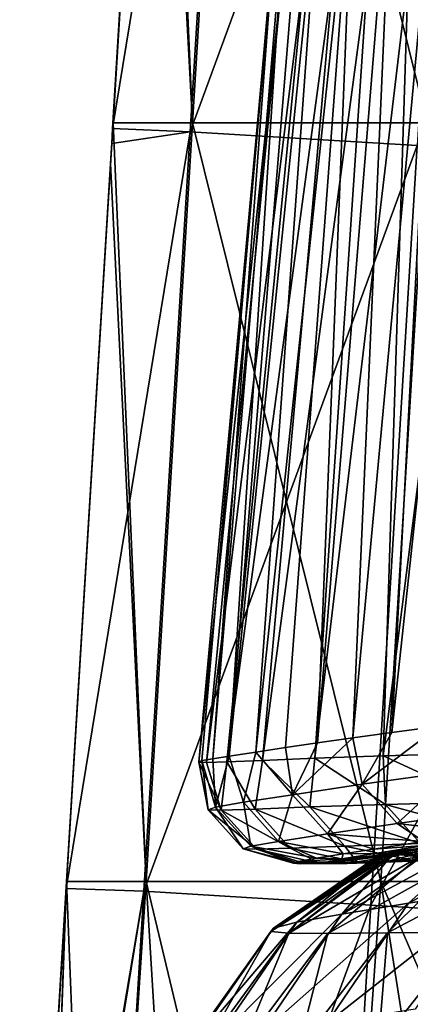
# Model space of a CAD drawing. Units: millimetres. Extents: x -183 to 183, y 0 to 710.
# Drawn here: x -179 to -174, y 418 to 431 of the extents above; entities that cross this region are included whole.
import ezdxf

# ---------------------------------------------------------------- set-up
doc = ezdxf.new("R2010")
doc.units = ezdxf.units.MM
doc.header["$LTSCALE"] = 65.185185
for name, color, linetype in [('154', 7, 'CONTINUOUS'), ('374', 7, 'CONTINUOUS'), ('378', 7, 'CONTINUOUS'), ('427', 7, 'CONTINUOUS'), ('457', 7, 'CONTINUOUS'), ('577', 7, 'CONTINUOUS'), ('587', 7, 'CONTINUOUS'), ('620', 7, 'CONTINUOUS')]:
    doc.layers.add(name, color=color, linetype=linetype)

msp = doc.modelspace()

# ---------------------------------------------------------------- linework, layer by layer
at = {"layer": '154', "linetype": 'Continuous'}
for points in [[(-173.272, 419.766, 424.806), (-172.395, 419.893, 416.528), (-174.191, 418.937, 421.926), (-173.272, 419.766, 424.806)], [(-174.191, 418.937, 421.926), (-172.395, 419.893, 416.528), (-173.028, 419.118, 412.171), (-174.191, 418.937, 421.926)], [(-173.829, 419.68, 431.466), (-173.272, 419.766, 424.806), (-175.067, 418.793, 431.712), (-173.829, 419.68, 431.466)], [(-175.067, 418.793, 431.712), (-173.272, 419.766, 424.806), (-174.191, 418.937, 421.926), (-175.067, 418.793, 431.712)], [(-174.392, 419.586, 441.366), (-173.829, 419.68, 431.466), (-175.067, 418.793, 431.712), (-174.392, 419.586, 441.366)], [(-174.428, 419.568, 461.774), (-174.491, 419.557, 460.242), (-176, 418.564, 461.161), (-174.428, 419.568, 461.774)], [(-175.763, 418.542, 470.983), (-174.428, 419.568, 461.774), (-176, 418.564, 461.161), (-175.763, 418.542, 470.983)], [(-174.491, 419.557, 460.242), (-174.541, 419.549, 458.575), (-176, 418.564, 461.161), (-174.491, 419.557, 460.242)], [(-174.541, 419.549, 458.575), (-174.586, 419.543, 456.358), (-176, 418.564, 461.161), (-174.541, 419.549, 458.575)], [(-174.586, 419.543, 456.358), (-174.614, 419.542, 453.022), (-176, 418.564, 461.161), (-174.586, 419.543, 456.358)], [(-176, 418.564, 461.161), (-174.614, 419.542, 453.022), (-175.965, 418.609, 451.338), (-176, 418.564, 461.161)], [(-174.614, 419.542, 453.022), (-174.58, 419.551, 448.092), (-175.965, 418.609, 451.338), (-174.614, 419.542, 453.022)], [(-175.965, 418.609, 451.338), (-174.58, 419.551, 448.092), (-175.657, 418.685, 441.519), (-175.965, 418.609, 451.338)], [(-174.367, 419.58, 462.907), (-174.428, 419.568, 461.774), (-175.763, 418.542, 470.983), (-174.367, 419.58, 462.907)], [(-174.056, 419.544, 472.775), (-174.367, 419.58, 462.907), (-175.763, 418.542, 470.983), (-174.056, 419.544, 472.775)], [(-175.251, 418.539, 480.794), (-174.056, 419.544, 472.775), (-175.763, 418.542, 470.983), (-175.251, 418.539, 480.794)], [(-174.58, 419.551, 448.092), (-174.392, 419.586, 441.366), (-175.657, 418.685, 441.519), (-174.58, 419.551, 448.092)], [(-175.657, 418.685, 441.519), (-174.392, 419.586, 441.366), (-175.067, 418.793, 431.712), (-175.657, 418.685, 441.519)], [(-173.486, 419.52, 482.482), (-174.056, 419.544, 472.775), (-175.251, 418.539, 480.794), (-173.486, 419.52, 482.482)], [(-174.367, 419.58, 462.907), (-174.056, 419.544, 472.775), (-174.313, 419.592, 463.682), (-174.367, 419.58, 462.907)], [(-174.313, 419.592, 463.682), (-174.056, 419.544, 472.775), (-174.266, 419.603, 464.22), (-174.313, 419.592, 463.682)], [(-174.266, 419.603, 464.22), (-174.056, 419.544, 472.775), (-174.213, 419.617, 464.644), (-174.266, 419.603, 464.22)], [(-174.213, 419.617, 464.644), (-174.056, 419.544, 472.775), (-174.123, 419.645, 464.916), (-174.213, 419.617, 464.644)], [(-174.466, 418.546, 490.589), (-173.486, 419.52, 482.482), (-175.251, 418.539, 480.794), (-174.466, 418.546, 490.589)], [(-172.647, 419.507, 492.17), (-173.486, 419.52, 482.482), (-174.466, 418.546, 490.589), (-172.647, 419.507, 492.17)], [(-173.407, 418.557, 500.358), (-172.647, 419.507, 492.17), (-174.466, 418.546, 490.589), (-173.407, 418.557, 500.358)], [(-174.191, 418.937, 421.926), (-173.028, 419.118, 412.171), (-175.266, 417.357, 421.79), (-174.191, 418.937, 421.926)], [(-173.028, 419.118, 412.171), (-174.103, 417.542, 411.997), (-175.266, 417.357, 421.79), (-173.028, 419.118, 412.171)], [(-175.067, 418.793, 431.712), (-174.191, 418.937, 421.926), (-176.143, 417.212, 431.61), (-175.067, 418.793, 431.712)], [(-174.191, 418.937, 421.926), (-175.266, 417.357, 421.79), (-176.143, 417.212, 431.61), (-174.191, 418.937, 421.926)], [(-175.657, 418.685, 441.519), (-175.067, 418.793, 431.712), (-176.74, 417.106, 441.45), (-175.657, 418.685, 441.519)], [(-175.067, 418.793, 431.712), (-176.143, 417.212, 431.61), (-176.74, 417.106, 441.45), (-175.067, 418.793, 431.712)], [(-175.965, 418.609, 451.338), (-175.657, 418.685, 441.519), (-177.059, 417.038, 451.301), (-175.965, 418.609, 451.338)], [(-175.657, 418.685, 441.519), (-176.74, 417.106, 441.45), (-177.059, 417.038, 451.301), (-175.657, 418.685, 441.519)], [(-176, 418.564, 461.161), (-175.965, 418.609, 451.338), (-177.111, 417.003, 461.156), (-176, 418.564, 461.161)], [(-175.965, 418.609, 451.338), (-177.059, 417.038, 451.301), (-177.111, 417.003, 461.156), (-175.965, 418.609, 451.338)], [(-176, 418.564, 461.161), (-177.111, 417.003, 461.156), (-176.893, 416.996, 471.011), (-176, 418.564, 461.161)], [(-175.763, 418.542, 470.983), (-176, 418.564, 461.161), (-176.893, 416.996, 471.011), (-175.763, 418.542, 470.983)], [(-175.763, 418.542, 470.983), (-176.893, 416.996, 471.011), (-176.401, 417.008, 480.857), (-175.763, 418.542, 470.983)], [(-175.251, 418.539, 480.794), (-175.763, 418.542, 470.983), (-176.401, 417.008, 480.857), (-175.251, 418.539, 480.794)], [(-175.251, 418.539, 480.794), (-176.401, 417.008, 480.857), (-175.635, 417.031, 490.688), (-175.251, 418.539, 480.794)], [(-174.466, 418.546, 490.589), (-175.251, 418.539, 480.794), (-175.635, 417.031, 490.688), (-174.466, 418.546, 490.589)], [(-174.466, 418.546, 490.589), (-175.635, 417.031, 490.688), (-174.589, 417.056, 500.494), (-174.466, 418.546, 490.589)], [(-173.407, 418.557, 500.358), (-174.466, 418.546, 490.589), (-174.589, 417.056, 500.494), (-173.407, 418.557, 500.358)], [(-173.407, 418.557, 500.358), (-174.589, 417.056, 500.494), (-173.261, 417.075, 510.269), (-173.407, 418.557, 500.358)]]:
    msp.add_3dface(points, dxfattribs=at)
at = {"layer": '374', "linetype": 'Continuous'}
for points in [[(-173.786, 421.264, 412.635), (-174.41, 421.181, 417.461), (-172.999, 434.26, 414.517), (-173.786, 421.264, 412.635)], [(-172.999, 434.26, 414.517), (-174.41, 421.181, 417.461), (-173.743, 433.83, 420.584), (-172.999, 434.26, 414.517)], [(-174.41, 421.181, 417.461), (-174.925, 421.112, 421.95), (-173.743, 433.83, 420.584), (-174.41, 421.181, 417.461)], [(-173.743, 433.83, 420.584), (-174.925, 421.112, 421.95), (-174.379, 433.432, 426.697), (-173.743, 433.83, 420.584)], [(-174.925, 421.112, 421.95), (-175.389, 421.045, 426.543), (-174.379, 433.432, 426.697), (-174.925, 421.112, 421.95)], [(-174.379, 433.432, 426.697), (-175.389, 421.045, 426.543), (-174.904, 433.066, 432.798), (-174.379, 433.432, 426.697)], [(-175.806, 420.983, 431.334), (-176.196, 420.924, 436.714), (-174.904, 433.066, 432.798), (-175.806, 420.983, 431.334)], [(-174.904, 433.066, 432.798), (-176.196, 420.924, 436.714), (-175.344, 432.714, 439.294), (-174.904, 433.066, 432.798)], [(-175.389, 421.045, 426.543), (-175.806, 420.983, 431.334), (-174.904, 433.066, 432.798), (-175.389, 421.045, 426.543)], [(-176.196, 420.924, 436.714), (-176.55, 420.871, 443.036), (-175.344, 432.714, 439.294), (-176.196, 420.924, 436.714)], [(-175.344, 432.714, 439.294), (-176.55, 420.871, 443.036), (-175.598, 432.47, 444.237), (-175.344, 432.714, 439.294)], [(-175.598, 432.47, 444.237), (-176.55, 420.871, 443.036), (-175.803, 432.221, 449.815), (-175.598, 432.47, 444.237)], [(-176.55, 420.871, 443.036), (-176.764, 420.837, 448.437), (-175.803, 432.221, 449.815), (-176.55, 420.871, 443.036)], [(-175.803, 432.221, 449.815), (-176.764, 420.837, 448.437), (-175.929, 431.975, 456.009), (-175.803, 432.221, 449.815)], [(-176.764, 420.837, 448.437), (-176.908, 420.811, 454.561), (-175.929, 431.975, 456.009), (-176.764, 420.837, 448.437)], [(-175.929, 431.975, 456.009), (-176.908, 420.811, 454.561), (-175.945, 431.737, 462.919), (-175.929, 431.975, 456.009)], [(-176.908, 420.811, 454.561), (-176.946, 420.793, 461.417), (-175.945, 431.737, 462.919), (-176.908, 420.811, 454.561)], [(-175.945, 431.737, 462.919), (-176.946, 420.793, 461.417), (-175.814, 431.522, 470.44), (-175.945, 431.737, 462.919)], [(-176.946, 420.793, 461.417), (-176.845, 420.788, 468.696), (-175.814, 431.522, 470.44), (-176.946, 420.793, 461.417)], [(-175.814, 431.522, 470.44), (-176.845, 420.788, 468.696), (-175.539, 431.36, 477.622), (-175.814, 431.522, 470.44)], [(-176.845, 420.788, 468.696), (-176.58, 420.796, 476.349), (-175.539, 431.36, 477.622), (-176.845, 420.788, 468.696)], [(-175.539, 431.36, 477.622), (-176.58, 420.796, 476.349), (-175.169, 431.253, 484.028), (-175.539, 431.36, 477.622)], [(-176.58, 420.796, 476.349), (-176.112, 420.815, 484.55), (-175.169, 431.253, 484.028), (-176.58, 420.796, 476.349)], [(-175.169, 431.253, 484.028), (-176.112, 420.815, 484.55), (-174.724, 431.184, 489.932), (-175.169, 431.253, 484.028)], [(-176.112, 420.815, 484.55), (-175.422, 420.843, 493.093), (-174.724, 431.184, 489.932), (-176.112, 420.815, 484.55)], [(-174.724, 431.184, 489.932), (-175.422, 420.843, 493.093), (-174.194, 431.144, 495.659), (-174.724, 431.184, 489.932)], [(-175.422, 420.843, 493.093), (-174.525, 420.874, 501.581), (-174.194, 431.144, 495.659), (-175.422, 420.843, 493.093)], [(-174.194, 431.144, 495.659), (-174.525, 420.874, 501.581), (-173.218, 431.126, 504.233), (-174.194, 431.144, 495.659)], [(-174.525, 420.874, 501.581), (-173.404, 420.905, 510.123), (-173.218, 431.126, 504.233), (-174.525, 420.874, 501.581)]]:
    msp.add_3dface(points, dxfattribs=at)
at = {"layer": '378', "linetype": 'Continuous'}
for points in [[(-174.653, 419.648, 432.564), (-173.994, 419.749, 425.068), (-173.978, 419.693, 429.049), (-174.653, 419.648, 432.564)], [(-174.635, 419.59, 438.002), (-174.653, 419.648, 432.564), (-173.978, 419.693, 429.049), (-174.635, 419.59, 438.002)], [(-175.642, 419.486, 453.411), (-175.401, 419.53, 445.296), (-175.069, 419.519, 447.061), (-175.642, 419.486, 453.411)], [(-175.401, 419.53, 445.296), (-175.052, 419.586, 438.398), (-175.069, 419.519, 447.061), (-175.401, 419.53, 445.296)], [(-175.069, 419.519, 447.061), (-175.052, 419.586, 438.398), (-174.635, 419.59, 438.002), (-175.069, 419.519, 447.061)], [(-175.052, 419.586, 438.398), (-174.653, 419.648, 432.564), (-174.635, 419.59, 438.002), (-175.052, 419.586, 438.398)], [(-175.701, 419.463, 460.442), (-175.642, 419.486, 453.411), (-175.275, 419.475, 456.191), (-175.701, 419.463, 460.442)], [(-175.25, 419.456, 465.36), (-175.701, 419.463, 460.442), (-175.275, 419.475, 456.191), (-175.25, 419.456, 465.36)], [(-175.614, 419.454, 467.992), (-175.701, 419.463, 460.442), (-175.25, 419.456, 465.36), (-175.614, 419.454, 467.992)], [(-175.275, 419.475, 456.191), (-175.642, 419.486, 453.411), (-175.069, 419.519, 447.061), (-175.275, 419.475, 456.191)], [(-175.351, 419.459, 475.938), (-175.614, 419.454, 467.992), (-174.996, 419.457, 474.465), (-175.351, 419.459, 475.938)], [(-174.996, 419.457, 474.465), (-175.614, 419.454, 467.992), (-175.25, 419.456, 465.36), (-174.996, 419.457, 474.465)], [(-174.867, 419.477, 484.471), (-175.351, 419.459, 475.938), (-174.511, 419.474, 483.53), (-174.867, 419.477, 484.471)], [(-174.511, 419.474, 483.53), (-175.351, 419.459, 475.938), (-174.996, 419.457, 474.465), (-174.511, 419.474, 483.53)], [(-174.144, 419.504, 493.369), (-174.867, 419.477, 484.471), (-173.798, 419.502, 492.528), (-174.144, 419.504, 493.369)], [(-173.798, 419.502, 492.528), (-174.867, 419.477, 484.471), (-174.511, 419.474, 483.53), (-173.798, 419.502, 492.528)]]:
    msp.add_3dface(points, dxfattribs=at)
at = {"layer": '427', "linetype": 'Continuous'}
for points in [[(-174.41, 421.181, 417.461), (-173.786, 421.264, 412.635), (-174.8, 420.502, 421.934), (-174.41, 421.181, 417.461)], [(-174.8, 420.502, 421.934), (-173.786, 421.264, 412.635), (-173.594, 420.667, 412.127), (-174.8, 420.502, 421.934)], [(-175.389, 421.045, 426.543), (-174.925, 421.112, 421.95), (-175.718, 420.363, 431.771), (-175.389, 421.045, 426.543)], [(-175.718, 420.363, 431.771), (-174.925, 421.112, 421.95), (-174.8, 420.502, 421.934), (-175.718, 420.363, 431.771)], [(-174.925, 421.112, 421.95), (-174.41, 421.181, 417.461), (-174.8, 420.502, 421.934), (-174.925, 421.112, 421.95)], [(-176.196, 420.924, 436.714), (-175.806, 420.983, 431.334), (-175.718, 420.363, 431.771), (-176.196, 420.924, 436.714)], [(-175.806, 420.983, 431.334), (-175.389, 421.045, 426.543), (-175.718, 420.363, 431.771), (-175.806, 420.983, 431.334)], [(-176.908, 420.811, 454.561), (-176.764, 420.837, 448.437), (-176.726, 420.199, 451.505), (-176.908, 420.811, 454.561)], [(-176.764, 420.837, 448.437), (-176.55, 420.871, 443.036), (-176.726, 420.199, 451.505), (-176.764, 420.837, 448.437)], [(-176.726, 420.199, 451.505), (-176.55, 420.871, 443.036), (-176.359, 420.263, 441.631), (-176.726, 420.199, 451.505)], [(-176.55, 420.871, 443.036), (-176.196, 420.924, 436.714), (-176.359, 420.263, 441.631), (-176.55, 420.871, 443.036)], [(-176.359, 420.263, 441.631), (-176.196, 420.924, 436.714), (-175.718, 420.363, 431.771), (-176.359, 420.263, 441.631)], [(-175.422, 420.843, 493.093), (-176.112, 420.815, 484.55), (-175.49, 420.202, 490.989), (-175.422, 420.843, 493.093)], [(-174.492, 420.236, 500.819), (-175.422, 420.843, 493.093), (-175.49, 420.202, 490.989), (-174.492, 420.236, 500.819)], [(-174.525, 420.874, 501.581), (-175.422, 420.843, 493.093), (-174.492, 420.236, 500.819), (-174.525, 420.874, 501.581)], [(-173.404, 420.905, 510.123), (-174.525, 420.874, 501.581), (-173.21, 420.269, 510.617), (-173.404, 420.905, 510.123)], [(-173.21, 420.269, 510.617), (-174.525, 420.874, 501.581), (-174.492, 420.236, 500.819), (-173.21, 420.269, 510.617)], [(-176.946, 420.793, 461.417), (-176.908, 420.811, 454.561), (-176.824, 420.166, 461.384), (-176.946, 420.793, 461.417)], [(-176.845, 420.788, 468.696), (-176.946, 420.793, 461.417), (-176.652, 420.16, 471.263), (-176.845, 420.788, 468.696)], [(-176.652, 420.16, 471.263), (-176.946, 420.793, 461.417), (-176.824, 420.166, 461.384), (-176.652, 420.16, 471.263)], [(-176.824, 420.166, 461.384), (-176.908, 420.811, 454.561), (-176.726, 420.199, 451.505), (-176.824, 420.166, 461.384)], [(-176.58, 420.796, 476.349), (-176.845, 420.788, 468.696), (-176.652, 420.16, 471.263), (-176.58, 420.796, 476.349)], [(-176.208, 420.174, 481.134), (-176.58, 420.796, 476.349), (-176.652, 420.16, 471.263), (-176.208, 420.174, 481.134)], [(-176.112, 420.815, 484.55), (-176.58, 420.796, 476.349), (-176.208, 420.174, 481.134), (-176.112, 420.815, 484.55)], [(-175.49, 420.202, 490.989), (-176.112, 420.815, 484.55), (-176.208, 420.174, 481.134), (-175.49, 420.202, 490.989)], [(-174.8, 420.502, 421.934), (-173.594, 420.667, 412.127), (-174.341, 419.986, 421.975), (-174.8, 420.502, 421.934)], [(-174.341, 419.986, 421.975), (-173.594, 420.667, 412.127), (-173.136, 420.151, 412.18), (-174.341, 419.986, 421.975)], [(-175.718, 420.363, 431.771), (-174.8, 420.502, 421.934), (-175.258, 419.848, 431.801), (-175.718, 420.363, 431.771)], [(-175.258, 419.848, 431.801), (-174.8, 420.502, 421.934), (-174.341, 419.986, 421.975), (-175.258, 419.848, 431.801)], [(-176.359, 420.263, 441.631), (-175.718, 420.363, 431.771), (-175.898, 419.748, 441.65), (-176.359, 420.263, 441.631)], [(-175.898, 419.748, 441.65), (-175.718, 420.363, 431.771), (-175.258, 419.848, 431.801), (-175.898, 419.748, 441.65)], [(-176.824, 420.166, 461.384), (-176.726, 420.199, 451.505), (-176.363, 419.652, 461.382), (-176.824, 420.166, 461.384)], [(-176.726, 420.199, 451.505), (-176.359, 420.263, 441.631), (-176.265, 419.685, 451.513), (-176.726, 420.199, 451.505)], [(-176.363, 419.652, 461.382), (-176.726, 420.199, 451.505), (-176.265, 419.685, 451.513), (-176.363, 419.652, 461.382)], [(-176.265, 419.685, 451.513), (-176.359, 420.263, 441.631), (-175.898, 419.748, 441.65), (-176.265, 419.685, 451.513)], [(-175.49, 420.202, 490.989), (-176.208, 420.174, 481.134), (-175.03, 419.687, 490.95), (-175.49, 420.202, 490.989)], [(-174.492, 420.236, 500.819), (-175.49, 420.202, 490.989), (-174.034, 419.721, 500.768), (-174.492, 420.236, 500.819)], [(-174.034, 419.721, 500.768), (-175.49, 420.202, 490.989), (-175.03, 419.687, 490.95), (-174.034, 419.721, 500.768)], [(-173.21, 420.269, 510.617), (-174.492, 420.236, 500.819), (-172.754, 419.755, 510.552), (-173.21, 420.269, 510.617)], [(-172.754, 419.755, 510.552), (-174.492, 420.236, 500.819), (-174.034, 419.721, 500.768), (-172.754, 419.755, 510.552)], [(-176.652, 420.16, 471.263), (-176.824, 420.166, 461.384), (-176.191, 419.645, 471.249), (-176.652, 420.16, 471.263)], [(-176.191, 419.645, 471.249), (-176.824, 420.166, 461.384), (-176.363, 419.652, 461.382), (-176.191, 419.645, 471.249)], [(-176.208, 420.174, 481.134), (-176.652, 420.16, 471.263), (-175.747, 419.659, 481.108), (-176.208, 420.174, 481.134)], [(-175.747, 419.659, 481.108), (-176.652, 420.16, 471.263), (-176.191, 419.645, 471.249), (-175.747, 419.659, 481.108)], [(-175.03, 419.687, 490.95), (-176.208, 420.174, 481.134), (-175.747, 419.659, 481.108), (-175.03, 419.687, 490.95)], [(-173.221, 419.858, 418.003), (-174.341, 419.986, 421.975), (-173.136, 420.151, 412.18), (-173.221, 419.858, 418.003)], [(-173.994, 419.749, 425.068), (-175.258, 419.848, 431.801), (-174.341, 419.986, 421.975), (-173.994, 419.749, 425.068)], [(-173.221, 419.858, 418.003), (-173.994, 419.749, 425.068), (-174.341, 419.986, 421.975), (-173.221, 419.858, 418.003)], [(-175.052, 419.586, 438.398), (-175.898, 419.748, 441.65), (-175.258, 419.848, 431.801), (-175.052, 419.586, 438.398)], [(-173.994, 419.749, 425.068), (-174.653, 419.648, 432.564), (-175.258, 419.848, 431.801), (-173.994, 419.749, 425.068)], [(-174.653, 419.648, 432.564), (-175.052, 419.586, 438.398), (-175.258, 419.848, 431.801), (-174.653, 419.648, 432.564)], [(-175.701, 419.463, 460.442), (-176.363, 419.652, 461.382), (-176.265, 419.685, 451.513), (-175.701, 419.463, 460.442)], [(-175.401, 419.53, 445.296), (-176.265, 419.685, 451.513), (-175.898, 419.748, 441.65), (-175.401, 419.53, 445.296)], [(-175.401, 419.53, 445.296), (-175.642, 419.486, 453.411), (-176.265, 419.685, 451.513), (-175.401, 419.53, 445.296)], [(-175.642, 419.486, 453.411), (-175.701, 419.463, 460.442), (-176.265, 419.685, 451.513), (-175.642, 419.486, 453.411)], [(-175.351, 419.459, 475.938), (-175.747, 419.659, 481.108), (-176.191, 419.645, 471.249), (-175.351, 419.459, 475.938)], [(-175.052, 419.586, 438.398), (-175.401, 419.53, 445.296), (-175.898, 419.748, 441.65), (-175.052, 419.586, 438.398)], [(-174.867, 419.477, 484.471), (-175.03, 419.687, 490.95), (-175.747, 419.659, 481.108), (-174.867, 419.477, 484.471)], [(-175.351, 419.459, 475.938), (-174.867, 419.477, 484.471), (-175.747, 419.659, 481.108), (-175.351, 419.459, 475.938)], [(-174.144, 419.504, 493.369), (-174.034, 419.721, 500.768), (-175.03, 419.687, 490.95), (-174.144, 419.504, 493.369)], [(-174.867, 419.477, 484.471), (-174.144, 419.504, 493.369), (-175.03, 419.687, 490.95), (-174.867, 419.477, 484.471)], [(-175.701, 419.463, 460.442), (-175.614, 419.454, 467.992), (-176.363, 419.652, 461.382), (-175.701, 419.463, 460.442)], [(-175.614, 419.454, 467.992), (-176.191, 419.645, 471.249), (-176.363, 419.652, 461.382), (-175.614, 419.454, 467.992)], [(-175.614, 419.454, 467.992), (-175.351, 419.459, 475.938), (-176.191, 419.645, 471.249), (-175.614, 419.454, 467.992)]]:
    msp.add_3dface(points, dxfattribs=at)
at = {"layer": '457', "linetype": 'Continuous'}
for points in [[(-173.829, 419.68, 431.466), (-174.635, 419.59, 438.002), (-173.978, 419.693, 429.049), (-173.829, 419.68, 431.466)], [(-173.829, 419.68, 431.466), (-174.392, 419.586, 441.366), (-174.635, 419.59, 438.002), (-173.829, 419.68, 431.466)], [(-173.798, 419.502, 492.528), (-174.511, 419.474, 483.53), (-173.284, 419.666, 484.877), (-173.798, 419.502, 492.528)], [(-174.511, 419.474, 483.53), (-173.84, 419.648, 474.876), (-173.284, 419.666, 484.877), (-174.511, 419.474, 483.53)], [(-174.266, 419.603, 464.22), (-174.213, 419.617, 464.644), (-175.275, 419.475, 456.191), (-174.266, 419.603, 464.22)], [(-174.213, 419.617, 464.644), (-175.25, 419.456, 465.36), (-175.275, 419.475, 456.191), (-174.213, 419.617, 464.644)], [(-174.313, 419.592, 463.682), (-174.266, 419.603, 464.22), (-175.275, 419.475, 456.191), (-174.313, 419.592, 463.682)], [(-174.367, 419.58, 462.907), (-174.313, 419.592, 463.682), (-175.275, 419.475, 456.191), (-174.367, 419.58, 462.907)], [(-174.428, 419.568, 461.774), (-174.367, 419.58, 462.907), (-175.275, 419.475, 456.191), (-174.428, 419.568, 461.774)], [(-174.491, 419.557, 460.242), (-174.428, 419.568, 461.774), (-175.275, 419.475, 456.191), (-174.491, 419.557, 460.242)], [(-174.541, 419.549, 458.575), (-174.491, 419.557, 460.242), (-175.275, 419.475, 456.191), (-174.541, 419.549, 458.575)], [(-174.586, 419.543, 456.358), (-174.541, 419.549, 458.575), (-175.275, 419.475, 456.191), (-174.586, 419.543, 456.358)], [(-174.614, 419.542, 453.022), (-174.586, 419.543, 456.358), (-175.275, 419.475, 456.191), (-174.614, 419.542, 453.022)], [(-174.614, 419.542, 453.022), (-175.275, 419.475, 456.191), (-175.069, 419.519, 447.061), (-174.614, 419.542, 453.022)], [(-175.25, 419.456, 465.36), (-174.123, 419.645, 464.916), (-173.84, 419.648, 474.876), (-175.25, 419.456, 465.36)], [(-174.996, 419.457, 474.465), (-175.25, 419.456, 465.36), (-173.84, 419.648, 474.876), (-174.996, 419.457, 474.465)], [(-174.213, 419.617, 464.644), (-174.123, 419.645, 464.916), (-175.25, 419.456, 465.36), (-174.213, 419.617, 464.644)], [(-174.392, 419.586, 441.366), (-175.069, 419.519, 447.061), (-174.635, 419.59, 438.002), (-174.392, 419.586, 441.366)], [(-174.392, 419.586, 441.366), (-174.58, 419.551, 448.092), (-175.069, 419.519, 447.061), (-174.392, 419.586, 441.366)], [(-174.58, 419.551, 448.092), (-174.614, 419.542, 453.022), (-175.069, 419.519, 447.061), (-174.58, 419.551, 448.092)], [(-174.511, 419.474, 483.53), (-174.996, 419.457, 474.465), (-173.84, 419.648, 474.876), (-174.511, 419.474, 483.53)]]:
    msp.add_3dface(points, dxfattribs=at)
at = {"layer": '577', "linetype": 'Continuous'}
for points in [[(-178.092, 428.929, 45.332), (-177.502, 438.571, 45.118), (-178.092, 428.931, 35.971), (-178.092, 428.929, 45.332)], [(-177.502, 438.571, 45.118), (-178.092, 428.929, 45.332), (-177.502, 438.571, 55.131), (-177.502, 438.571, 45.118)], [(-178.092, 428.931, 35.971), (-177.502, 438.571, 45.118), (-178.08, 429.127, 35.971), (-178.092, 428.931, 35.971)], [(-177.502, 438.571, 55.131), (-178.092, 428.929, 45.332), (-178.092, 428.929, 55.345), (-177.502, 438.571, 55.131)], [(-177.502, 438.571, 55.131), (-178.092, 428.929, 55.345), (-177.502, 438.571, 65.143), (-177.502, 438.571, 55.131)], [(-177.502, 438.571, 65.143), (-178.092, 428.929, 55.345), (-178.092, 428.929, 65.357), (-177.502, 438.571, 65.143)], [(-177.502, 438.571, 65.143), (-178.092, 428.929, 65.357), (-177.502, 438.571, 75.156), (-177.502, 438.571, 65.143)], [(-177.502, 438.571, 75.156), (-178.092, 428.929, 65.357), (-178.092, 428.929, 75.369), (-177.502, 438.571, 75.156)], [(-177.502, 438.571, 75.156), (-178.092, 428.929, 75.369), (-177.502, 438.571, 85.168), (-177.502, 438.571, 75.156)], [(-177.502, 438.571, 85.168), (-178.092, 428.929, 75.369), (-178.092, 428.929, 85.382), (-177.502, 438.571, 85.168)], [(-177.502, 438.571, 85.168), (-178.092, 428.929, 85.382), (-177.502, 438.571, 95.181), (-177.502, 438.571, 85.168)], [(-177.502, 438.571, 95.181), (-178.092, 428.929, 85.382), (-178.092, 428.929, 95.394), (-177.502, 438.571, 95.181)], [(-177.502, 438.571, 95.181), (-178.092, 428.929, 95.394), (-177.502, 438.571, 105.193), (-177.502, 438.571, 95.181)], [(-177.502, 438.571, 105.193), (-178.092, 428.929, 95.394), (-178.092, 428.929, 105.407), (-177.502, 438.571, 105.193)], [(-177.502, 438.571, 105.193), (-178.092, 428.929, 105.407), (-177.502, 438.571, 115.205), (-177.502, 438.571, 105.193)], [(-177.502, 438.571, 115.205), (-178.092, 428.929, 105.407), (-178.092, 428.929, 115.419), (-177.502, 438.571, 115.205)], [(-177.502, 438.571, 115.205), (-178.092, 428.929, 115.419), (-177.502, 438.571, 125.218), (-177.502, 438.571, 115.205)], [(-177.502, 438.571, 125.218), (-178.092, 428.929, 115.419), (-178.092, 428.929, 125.432), (-177.502, 438.571, 125.218)], [(-177.502, 438.571, 125.218), (-178.092, 428.929, 125.432), (-177.519, 438.307, 130.536), (-177.502, 438.571, 125.218)], [(-178.08, 429.127, 35.971), (-177.502, 438.571, 45.118), (-177.502, 438.574, 35.971), (-178.08, 429.127, 35.971)], [(-177.519, 438.307, 130.536), (-178.092, 428.929, 125.432), (-178.075, 429.202, 130.936), (-177.519, 438.307, 130.536)], [(-178.075, 429.202, 130.936), (-178.092, 428.929, 125.432), (-178.108, 428.668, 130.96), (-178.075, 429.202, 130.936)], [(-178.69, 419.131, 35.971), (-178.092, 428.929, 45.332), (-178.092, 428.931, 35.971), (-178.69, 419.131, 35.971)], [(-178.681, 419.286, 45.546), (-178.092, 428.929, 45.332), (-178.69, 419.131, 35.971), (-178.681, 419.286, 45.546)], [(-178.092, 428.929, 45.332), (-178.681, 419.286, 45.546), (-178.092, 428.929, 55.345), (-178.092, 428.929, 45.332)], [(-178.092, 428.929, 55.345), (-178.681, 419.286, 45.546), (-178.681, 419.286, 55.558), (-178.092, 428.929, 55.345)], [(-178.092, 428.929, 55.345), (-178.681, 419.286, 55.558), (-178.092, 428.929, 65.357), (-178.092, 428.929, 55.345)], [(-178.092, 428.929, 65.357), (-178.681, 419.286, 55.558), (-178.681, 419.286, 65.571), (-178.092, 428.929, 65.357)], [(-178.092, 428.929, 65.357), (-178.681, 419.286, 65.571), (-178.092, 428.929, 75.369), (-178.092, 428.929, 65.357)], [(-178.092, 428.929, 75.369), (-178.681, 419.286, 65.571), (-178.681, 419.286, 75.583), (-178.092, 428.929, 75.369)], [(-178.092, 428.929, 75.369), (-178.681, 419.286, 75.583), (-178.092, 428.929, 85.382), (-178.092, 428.929, 75.369)], [(-178.092, 428.929, 85.382), (-178.681, 419.286, 75.583), (-178.681, 419.286, 85.596), (-178.092, 428.929, 85.382)], [(-178.092, 428.929, 85.382), (-178.681, 419.286, 85.596), (-178.092, 428.929, 95.394), (-178.092, 428.929, 85.382)], [(-178.092, 428.929, 95.394), (-178.681, 419.286, 85.596), (-178.681, 419.286, 95.608), (-178.092, 428.929, 95.394)], [(-178.092, 428.929, 95.394), (-178.681, 419.286, 95.608), (-178.092, 428.929, 105.407), (-178.092, 428.929, 95.394)], [(-178.092, 428.929, 105.407), (-178.681, 419.286, 95.608), (-178.681, 419.286, 105.621), (-178.092, 428.929, 105.407)], [(-178.092, 428.929, 105.407), (-178.681, 419.286, 105.621), (-178.092, 428.929, 115.419), (-178.092, 428.929, 105.407)], [(-178.092, 428.929, 115.419), (-178.681, 419.286, 105.621), (-178.681, 419.286, 115.633), (-178.092, 428.929, 115.419)], [(-178.092, 428.929, 115.419), (-178.681, 419.286, 115.633), (-178.092, 428.929, 125.432), (-178.092, 428.929, 115.419)], [(-178.092, 428.929, 125.432), (-178.681, 419.286, 115.633), (-178.681, 419.286, 125.646), (-178.092, 428.929, 125.432)], [(-178.092, 428.929, 125.432), (-178.681, 419.286, 125.646), (-178.108, 428.668, 130.96), (-178.092, 428.929, 125.432)], [(-178.108, 428.668, 130.96), (-178.681, 419.286, 125.646), (-178.685, 419.221, 131.376), (-178.108, 428.668, 130.96)], [(-179.27, 409.643, 45.76), (-178.681, 419.286, 45.546), (-179.27, 409.644, 35.971), (-179.27, 409.643, 45.76)], [(-178.681, 419.286, 45.546), (-179.27, 409.643, 45.76), (-178.681, 419.286, 55.558), (-178.681, 419.286, 45.546)], [(-179.27, 409.644, 35.971), (-178.681, 419.286, 45.546), (-178.69, 419.131, 35.971), (-179.27, 409.644, 35.971)], [(-178.681, 419.286, 55.558), (-179.27, 409.643, 45.76), (-179.27, 409.643, 55.772), (-178.681, 419.286, 55.558)], [(-178.681, 419.286, 55.558), (-179.27, 409.643, 55.772), (-178.681, 419.286, 65.571), (-178.681, 419.286, 55.558)], [(-178.681, 419.286, 65.571), (-179.27, 409.643, 55.772), (-179.27, 409.643, 65.785), (-178.681, 419.286, 65.571)], [(-178.681, 419.286, 65.571), (-179.27, 409.643, 65.785), (-178.681, 419.286, 75.583), (-178.681, 419.286, 65.571)], [(-178.681, 419.286, 75.583), (-179.27, 409.643, 65.785), (-179.27, 409.643, 75.797), (-178.681, 419.286, 75.583)], [(-178.681, 419.286, 75.583), (-179.27, 409.643, 75.797), (-178.681, 419.286, 85.596), (-178.681, 419.286, 75.583)], [(-178.681, 419.286, 85.596), (-179.27, 409.643, 75.797), (-179.27, 409.643, 85.81), (-178.681, 419.286, 85.596)], [(-178.681, 419.286, 85.596), (-179.27, 409.643, 85.81), (-178.681, 419.286, 95.608), (-178.681, 419.286, 85.596)], [(-178.681, 419.286, 95.608), (-179.27, 409.643, 85.81), (-179.27, 409.643, 95.822), (-178.681, 419.286, 95.608)], [(-178.681, 419.286, 95.608), (-179.27, 409.643, 95.822), (-178.681, 419.286, 105.621), (-178.681, 419.286, 95.608)], [(-178.681, 419.286, 105.621), (-179.27, 409.643, 95.822), (-179.27, 409.643, 105.835), (-178.681, 419.286, 105.621)], [(-178.681, 419.286, 105.621), (-179.27, 409.643, 105.835), (-178.681, 419.286, 115.633), (-178.681, 419.286, 105.621)], [(-178.681, 419.286, 115.633), (-179.27, 409.643, 105.835), (-179.27, 409.643, 115.847), (-178.681, 419.286, 115.633)], [(-178.681, 419.286, 115.633), (-179.27, 409.643, 115.847), (-178.681, 419.286, 125.646), (-178.681, 419.286, 115.633)], [(-178.681, 419.286, 125.646), (-179.27, 409.643, 115.847), (-179.27, 409.643, 125.86), (-178.681, 419.286, 125.646)], [(-178.681, 419.286, 125.646), (-179.27, 409.643, 125.86), (-178.685, 419.221, 131.376), (-178.681, 419.286, 125.646)], [(-178.685, 419.221, 131.376), (-179.27, 409.643, 125.86), (-178.697, 419.029, 131.384), (-178.685, 419.221, 131.376)], [(-178.697, 419.029, 131.384), (-179.27, 409.643, 125.86), (-179.286, 409.39, 131.808), (-178.697, 419.029, 131.384)]]:
    msp.add_3dface(points, dxfattribs=at)
at = {"layer": '587', "linetype": 'Continuous'}
for points in [[(-177.465, 439.184, 130.497), (-177.519, 438.307, 130.536), (-177.03, 429.202, 140.578), (-177.465, 439.184, 130.497)], [(-176.419, 439.184, 140.142), (-177.465, 439.184, 130.497), (-177.03, 429.202, 140.578), (-176.419, 439.184, 140.142)], [(-173.944, 429.202, 149.771), (-176.419, 439.184, 140.142), (-177.03, 429.202, 140.578), (-173.944, 429.202, 149.771)], [(-173.331, 439.184, 149.338), (-176.419, 439.184, 140.142), (-173.944, 429.202, 149.771), (-173.331, 439.184, 149.338)], [(-177.519, 438.307, 130.536), (-178.075, 429.202, 130.936), (-177.03, 429.202, 140.578), (-177.519, 438.307, 130.536)], [(-178.075, 429.202, 130.936), (-178.108, 428.668, 130.96), (-177.641, 419.221, 141.014), (-178.075, 429.202, 130.936)], [(-178.075, 429.202, 130.936), (-177.641, 419.221, 141.014), (-177.03, 429.202, 140.578), (-178.075, 429.202, 130.936)], [(-177.641, 419.221, 141.014), (-174.556, 419.221, 150.204), (-177.03, 429.202, 140.578), (-177.641, 419.221, 141.014)], [(-174.556, 419.221, 150.204), (-173.944, 429.202, 149.771), (-177.03, 429.202, 140.578), (-174.556, 419.221, 150.204)], [(-174.556, 419.221, 150.204), (-169.575, 419.221, 158.521), (-173.944, 429.202, 149.771), (-174.556, 419.221, 150.204)], [(-178.108, 428.668, 130.96), (-178.685, 419.221, 131.376), (-177.641, 419.221, 141.014), (-178.108, 428.668, 130.96)], [(-178.685, 419.221, 131.376), (-178.697, 419.029, 131.384), (-179.041, 409.347, 136.518), (-178.685, 419.221, 131.376)], [(-178.685, 419.221, 131.376), (-179.041, 409.347, 136.518), (-178.294, 409.312, 141.23), (-178.685, 419.221, 131.376)], [(-178.685, 419.221, 131.376), (-178.294, 409.312, 141.23), (-177.641, 419.221, 141.014), (-178.685, 419.221, 131.376)], [(-178.294, 409.312, 141.23), (-177.033, 409.284, 145.892), (-177.641, 419.221, 141.014), (-178.294, 409.312, 141.23)], [(-177.033, 409.284, 145.892), (-175.261, 409.264, 150.432), (-177.641, 419.221, 141.014), (-177.033, 409.284, 145.892)], [(-177.641, 419.221, 141.014), (-175.261, 409.264, 150.432), (-174.556, 419.221, 150.204), (-177.641, 419.221, 141.014)], [(-175.261, 409.264, 150.432), (-172.991, 409.252, 154.783), (-174.556, 419.221, 150.204), (-175.261, 409.264, 150.432)], [(-172.991, 409.252, 154.783), (-170.247, 409.249, 158.878), (-174.556, 419.221, 150.204), (-172.991, 409.252, 154.783)], [(-174.556, 419.221, 150.204), (-170.247, 409.249, 158.878), (-169.575, 419.221, 158.521), (-174.556, 419.221, 150.204)], [(-178.697, 419.029, 131.384), (-179.286, 409.39, 131.808), (-179.041, 409.347, 136.518), (-178.697, 419.029, 131.384)]]:
    msp.add_3dface(points, dxfattribs=at)
at = {"layer": '620', "linetype": 'Continuous'}
for points in [[(-178.08, 429.127, 35.971), (-177.502, 438.574, 35.971), (-176.45, 439.075, 28.219), (-178.08, 429.127, 35.971)], [(-177.06, 429.084, 28.219), (-178.08, 429.127, 35.971), (-176.45, 439.075, 28.219), (-177.06, 429.084, 28.219)], [(-173.465, 438.893, 20.995), (-177.06, 429.084, 28.219), (-176.45, 439.075, 28.219), (-173.465, 438.893, 20.995)], [(-174.076, 428.902, 20.994), (-177.06, 429.084, 28.219), (-173.465, 438.893, 20.995), (-174.076, 428.902, 20.994)], [(-178.092, 428.931, 35.971), (-178.08, 429.127, 35.971), (-177.06, 429.084, 28.219), (-178.092, 428.931, 35.971)], [(-177.671, 419.093, 28.219), (-178.69, 419.131, 35.971), (-177.06, 429.084, 28.219), (-177.671, 419.093, 28.219)], [(-178.69, 419.131, 35.971), (-178.092, 428.931, 35.971), (-177.06, 429.084, 28.219), (-178.69, 419.131, 35.971)], [(-174.076, 428.902, 20.994), (-177.671, 419.093, 28.219), (-177.06, 429.084, 28.219), (-174.076, 428.902, 20.994)], [(-174.686, 418.91, 20.994), (-177.671, 419.093, 28.219), (-174.076, 428.902, 20.994), (-174.686, 418.91, 20.994)], [(-169.327, 428.611, 14.789), (-174.686, 418.91, 20.994), (-174.076, 428.902, 20.994), (-169.327, 428.611, 14.789)], [(-169.937, 418.62, 14.789), (-174.686, 418.91, 20.994), (-169.327, 428.611, 14.789), (-169.937, 418.62, 14.789)], [(-179.301, 409.134, 35.971), (-179.27, 409.644, 35.971), (-177.671, 419.093, 28.219), (-179.301, 409.134, 35.971)], [(-178.281, 409.101, 28.219), (-179.301, 409.134, 35.971), (-177.671, 419.093, 28.219), (-178.281, 409.101, 28.219)], [(-179.27, 409.644, 35.971), (-178.69, 419.131, 35.971), (-177.671, 419.093, 28.219), (-179.27, 409.644, 35.971)], [(-174.686, 418.91, 20.994), (-178.281, 409.101, 28.219), (-177.671, 419.093, 28.219), (-174.686, 418.91, 20.994)], [(-175.296, 408.919, 20.994), (-178.281, 409.101, 28.219), (-174.686, 418.91, 20.994), (-175.296, 408.919, 20.994)], [(-169.937, 418.62, 14.789), (-175.296, 408.919, 20.994), (-174.686, 418.91, 20.994), (-169.937, 418.62, 14.789)], [(-170.547, 408.629, 14.788), (-175.296, 408.919, 20.994), (-169.937, 418.62, 14.789), (-170.547, 408.629, 14.788)]]:
    msp.add_3dface(points, dxfattribs=at)

doc.saveas('drawing.dxf')
